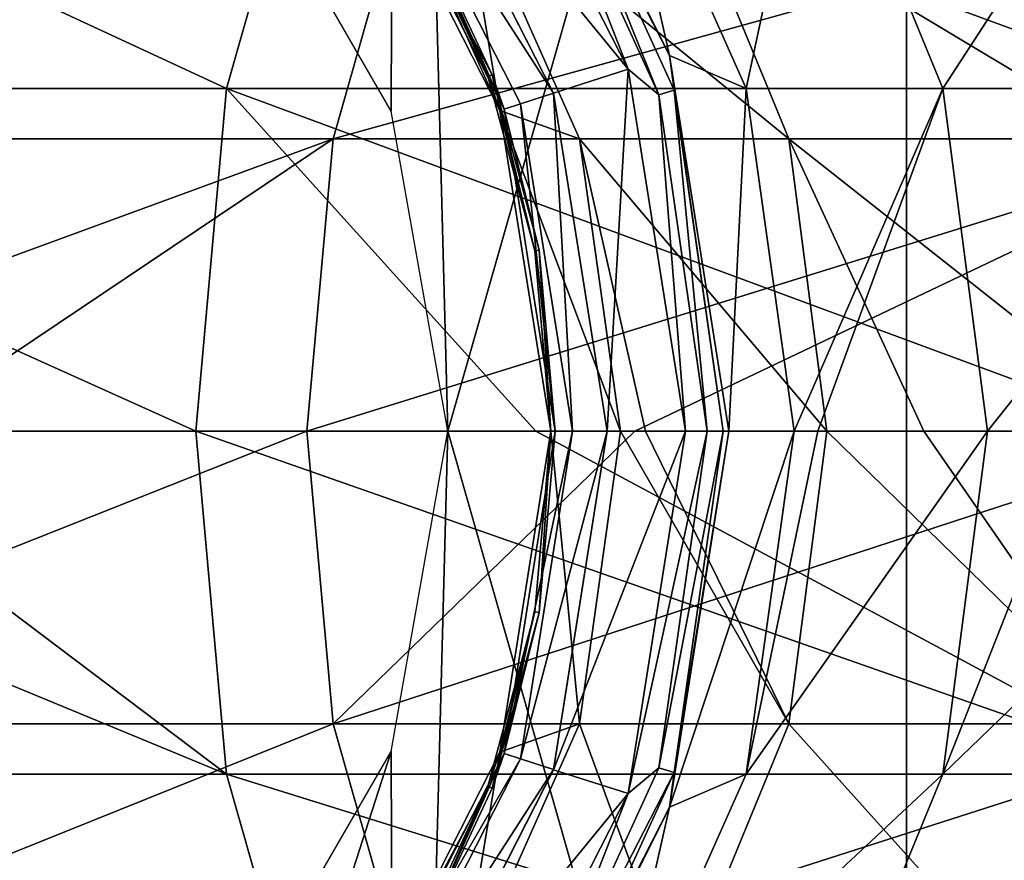
# Model space of a CAD drawing. Units: millimetres. Extents: x -302 to -31, y 48 to 103.
# Drawn here: x -268 to -257, y 70 to 80 of the extents above; entities that cross this region are included whole.
import ezdxf

# ---------------------------------------------------------------- set-up
doc = ezdxf.new("R2010")
doc.units = ezdxf.units.MM
doc.header["$LTSCALE"] = 33.374815
for name, color, linetype in [('368', 7, 'CONTINUOUS'), ('369', 7, 'CONTINUOUS'), ('370', 7, 'CONTINUOUS'), ('371', 7, 'CONTINUOUS'), ('372', 7, 'CONTINUOUS'), ('373', 7, 'CONTINUOUS'), ('374', 7, 'CONTINUOUS'), ('375', 7, 'CONTINUOUS'), ('376', 7, 'CONTINUOUS'), ('382', 7, 'CONTINUOUS'), ('383', 7, 'CONTINUOUS'), ('384', 7, 'CONTINUOUS'), ('389', 7, 'CONTINUOUS'), ('391', 7, 'CONTINUOUS'), ('395', 7, 'CONTINUOUS'), ('396', 7, 'CONTINUOUS'), ('397', 7, 'CONTINUOUS'), ('398', 7, 'CONTINUOUS'), ('470', 7, 'CONTINUOUS')]:
    doc.layers.add(name, color=color, linetype=linetype)

msp = doc.modelspace()

# ---------------------------------------------------------------- linework, layer by layer
at = {"layer": '368', "linetype": 'Continuous'}
for points in [[(-263.231, 83.236, -467.6), (-263.961, 82.71, -467.6), (-261.315, 79.472, -467.6), (-263.231, 83.236, -467.6)], [(-263.961, 82.71, -467.6), (-262.172, 79.197, -467.6), (-261.315, 79.472, -467.6), (-263.961, 82.71, -467.6)], [(-262.172, 79.197, -467.6), (-261.555, 75.304, -467.6), (-261.315, 79.472, -467.6), (-262.172, 79.197, -467.6)], [(-261.315, 79.472, -467.6), (-261.555, 75.304, -467.6), (-260.655, 75.304, -467.6), (-261.315, 79.472, -467.6)], [(-261.555, 75.304, -467.6), (-262.172, 71.41, -467.6), (-260.655, 75.304, -467.6), (-261.555, 75.304, -467.6)], [(-260.655, 75.304, -467.6), (-262.172, 71.41, -467.6), (-261.315, 71.135, -467.6), (-260.655, 75.304, -467.6)], [(-262.172, 71.41, -467.6), (-263.961, 67.898, -467.6), (-261.315, 71.135, -467.6), (-262.172, 71.41, -467.6)], [(-261.315, 71.135, -467.6), (-263.961, 67.898, -467.6), (-263.231, 67.371, -467.6), (-261.315, 71.135, -467.6)]]:
    msp.add_3dface(points, dxfattribs=at)
at = {"layer": '369', "linetype": 'Continuous'}
for points in [[(-262.829, 83.533, -468.1), (-260.84, 79.63, -468.1), (-262.829, 83.533, -576.6), (-262.829, 83.533, -468.1)], [(-262.829, 83.533, -576.6), (-260.84, 79.63, -468.1), (-260.84, 79.63, -576.6), (-262.829, 83.533, -576.6)], [(-260.84, 79.63, -468.1), (-260.155, 75.304, -468.1), (-260.84, 79.63, -576.6), (-260.84, 79.63, -468.1)], [(-260.84, 79.63, -576.6), (-260.155, 75.304, -468.1), (-260.155, 75.304, -576.6), (-260.84, 79.63, -576.6)]]:
    msp.add_3dface(points, dxfattribs=at)
at = {"layer": '370', "linetype": 'Continuous'}
for points in [[(-260.155, 75.304, -576.6), (-260.155, 75.304, -468.1), (-260.84, 70.978, -468.1), (-260.155, 75.304, -576.6)], [(-260.155, 75.304, -576.6), (-260.84, 70.978, -468.1), (-260.84, 70.978, -576.6), (-260.155, 75.304, -576.6)], [(-260.84, 70.978, -468.1), (-262.829, 67.075, -468.1), (-260.84, 70.978, -576.6), (-260.84, 70.978, -468.1)], [(-260.84, 70.978, -576.6), (-262.829, 67.075, -468.1), (-262.829, 67.075, -576.6), (-260.84, 70.978, -576.6)]]:
    msp.add_3dface(points, dxfattribs=at)
at = {"layer": '371', "linetype": 'Continuous'}
for points in [[(-262.387, 73.226, -525.6), (-262.205, 75.304, -525.6), (-262.79, 71.611, -576.6), (-262.387, 73.226, -525.6)], [(-262.79, 71.611, -576.6), (-262.205, 75.304, -525.6), (-262.205, 75.304, -576.6), (-262.79, 71.611, -576.6)], [(-262.927, 71.216, -525.6), (-262.387, 73.226, -525.6), (-262.79, 71.611, -576.6), (-262.927, 71.216, -525.6)], [(-264.487, 68.28, -576.6), (-262.927, 71.216, -525.6), (-262.79, 71.611, -576.6), (-264.487, 68.28, -576.6)], [(-263.806, 69.329, -525.6), (-262.927, 71.216, -525.6), (-264.487, 68.28, -576.6), (-263.806, 69.329, -525.6)]]:
    msp.add_3dface(points, dxfattribs=at)
at = {"layer": '372', "linetype": 'Continuous'}
for points in [[(-262.79, 78.997, -576.6), (-263.806, 81.279, -525.6), (-264.487, 82.328, -576.6), (-262.79, 78.997, -576.6)], [(-262.927, 79.392, -525.6), (-263.806, 81.279, -525.6), (-262.79, 78.997, -576.6), (-262.927, 79.392, -525.6)], [(-262.387, 77.382, -525.6), (-262.927, 79.392, -525.6), (-262.79, 78.997, -576.6), (-262.387, 77.382, -525.6)], [(-262.205, 75.304, -576.6), (-262.387, 77.382, -525.6), (-262.79, 78.997, -576.6), (-262.205, 75.304, -576.6)], [(-262.205, 75.304, -576.6), (-262.205, 75.304, -525.6), (-262.387, 77.382, -525.6), (-262.205, 75.304, -576.6)]]:
    msp.add_3dface(points, dxfattribs=at)
at = {"layer": '373', "linetype": 'Continuous'}
for points in [[(-262.829, 83.533, -576.6), (-260.84, 79.63, -576.6), (-261.57, 82.873, -583.77), (-262.829, 83.533, -576.6)], [(-275.042, 79.248, -612.429), (-273.748, 82.873, -611.396), (-265.934, 79.248, -621.527), (-275.042, 79.248, -612.429)], [(-265.934, 79.248, -621.527), (-273.748, 82.873, -611.396), (-264.902, 82.873, -620.232), (-265.934, 79.248, -621.527)], [(-265.934, 79.248, -621.527), (-264.902, 82.873, -620.232), (-255.028, 79.248, -628.368), (-265.934, 79.248, -621.527)], [(-255.028, 79.248, -628.368), (-264.902, 82.873, -620.232), (-254.311, 82.873, -626.876), (-255.028, 79.248, -628.368)], [(-261.57, 82.873, -583.77), (-260.84, 79.63, -576.6), (-259.956, 79.248, -583.402), (-261.57, 82.873, -583.77)], [(-261.57, 82.873, -583.77), (-259.956, 79.248, -583.402), (-259.183, 82.873, -590.587), (-261.57, 82.873, -583.77)], [(-259.183, 82.873, -590.587), (-259.956, 79.248, -583.402), (-257.692, 79.248, -589.869), (-259.183, 82.873, -590.587)], [(-259.183, 82.873, -590.587), (-257.692, 79.248, -589.869), (-255.339, 82.873, -596.702), (-259.183, 82.873, -590.587)], [(-255.339, 82.873, -596.702), (-257.692, 79.248, -589.869), (-254.045, 79.248, -595.669), (-255.339, 82.873, -596.702)], [(-260.84, 79.63, -576.6), (-260.155, 75.304, -576.6), (-259.956, 79.248, -583.402), (-260.84, 79.63, -576.6)], [(-271.167, 75.304, -617.612), (-275.042, 79.248, -612.429), (-266.287, 75.304, -621.971), (-271.167, 75.304, -617.612)], [(-266.287, 75.304, -621.971), (-275.042, 79.248, -612.429), (-265.934, 79.248, -621.527), (-266.287, 75.304, -621.971)], [(-266.287, 75.304, -621.971), (-265.934, 79.248, -621.527), (-262.378, 75.304, -624.825), (-266.287, 75.304, -621.971)], [(-262.378, 75.304, -624.825), (-265.934, 79.248, -621.527), (-255.273, 75.304, -628.879), (-262.378, 75.304, -624.825)], [(-255.273, 75.304, -628.879), (-265.934, 79.248, -621.527), (-255.028, 79.248, -628.368), (-255.273, 75.304, -628.879)], [(-259.956, 79.248, -583.402), (-260.155, 75.304, -576.6), (-259.403, 75.304, -583.276), (-259.956, 79.248, -583.402)], [(-259.956, 79.248, -583.402), (-259.403, 75.304, -583.276), (-257.692, 79.248, -589.869), (-259.956, 79.248, -583.402)], [(-257.692, 79.248, -589.869), (-259.403, 75.304, -583.276), (-259.133, 75.304, -584.365), (-257.692, 79.248, -589.869)], [(-257.181, 75.304, -589.623), (-257.692, 79.248, -589.869), (-259.133, 75.304, -584.365), (-257.181, 75.304, -589.623)], [(-257.692, 79.248, -589.869), (-257.181, 75.304, -589.623), (-254.045, 79.248, -595.669), (-257.692, 79.248, -589.869)], [(-254.045, 79.248, -595.669), (-257.181, 75.304, -589.623), (-256.136, 75.304, -591.6), (-254.045, 79.248, -595.669)]]:
    msp.add_3dface(points, dxfattribs=at)
at = {"layer": '374', "linetype": 'Continuous'}
for points in [[(-275.485, 75.304, -612.783), (-271.167, 75.304, -617.612), (-265.934, 71.36, -621.527), (-275.485, 75.304, -612.783)], [(-275.042, 71.36, -612.429), (-275.485, 75.304, -612.783), (-265.934, 71.36, -621.527), (-275.042, 71.36, -612.429)], [(-271.167, 75.304, -617.612), (-266.287, 75.304, -621.971), (-265.934, 71.36, -621.527), (-271.167, 75.304, -617.612)], [(-266.287, 75.304, -621.971), (-262.378, 75.304, -624.825), (-255.028, 71.36, -628.368), (-266.287, 75.304, -621.971)], [(-265.934, 71.36, -621.527), (-266.287, 75.304, -621.971), (-255.028, 71.36, -628.368), (-265.934, 71.36, -621.527)], [(-262.378, 75.304, -624.825), (-255.273, 75.304, -628.879), (-255.028, 71.36, -628.368), (-262.378, 75.304, -624.825)], [(-260.155, 75.304, -576.6), (-260.84, 70.978, -576.6), (-259.403, 75.304, -583.276), (-260.155, 75.304, -576.6)], [(-259.403, 75.304, -583.276), (-260.84, 70.978, -576.6), (-259.956, 71.36, -583.402), (-259.403, 75.304, -583.276)], [(-259.133, 75.304, -584.365), (-259.403, 75.304, -583.276), (-259.956, 71.36, -583.402), (-259.133, 75.304, -584.365)], [(-257.181, 75.304, -589.623), (-259.133, 75.304, -584.365), (-259.956, 71.36, -583.402), (-257.181, 75.304, -589.623)], [(-257.181, 75.304, -589.623), (-259.956, 71.36, -583.402), (-257.692, 71.36, -589.869), (-257.181, 75.304, -589.623)], [(-256.136, 75.304, -591.6), (-257.181, 75.304, -589.623), (-257.692, 71.36, -589.869), (-256.136, 75.304, -591.6)], [(-253.602, 75.304, -595.315), (-256.136, 75.304, -591.6), (-257.692, 71.36, -589.869), (-253.602, 75.304, -595.315)], [(-253.602, 75.304, -595.315), (-257.692, 71.36, -589.869), (-254.045, 71.36, -595.669), (-253.602, 75.304, -595.315)], [(-273.748, 67.735, -611.396), (-275.042, 71.36, -612.429), (-264.902, 67.735, -620.232), (-273.748, 67.735, -611.396)], [(-264.902, 67.735, -620.232), (-275.042, 71.36, -612.429), (-265.934, 71.36, -621.527), (-264.902, 67.735, -620.232)], [(-264.902, 67.735, -620.232), (-265.934, 71.36, -621.527), (-254.311, 67.735, -626.876), (-264.902, 67.735, -620.232)], [(-254.311, 67.735, -626.876), (-265.934, 71.36, -621.527), (-255.028, 71.36, -628.368), (-254.311, 67.735, -626.876)], [(-259.956, 71.36, -583.402), (-260.84, 70.978, -576.6), (-261.57, 67.735, -583.77), (-259.956, 71.36, -583.402)], [(-259.956, 71.36, -583.402), (-261.57, 67.735, -583.77), (-257.692, 71.36, -589.869), (-259.956, 71.36, -583.402)], [(-257.692, 71.36, -589.869), (-261.57, 67.735, -583.77), (-259.183, 67.735, -590.587), (-257.692, 71.36, -589.869)], [(-257.692, 71.36, -589.869), (-259.183, 67.735, -590.587), (-254.045, 71.36, -595.669), (-257.692, 71.36, -589.869)], [(-254.045, 71.36, -595.669), (-259.183, 67.735, -590.587), (-255.339, 67.735, -596.702), (-254.045, 71.36, -595.669)], [(-260.84, 70.978, -576.6), (-262.829, 67.075, -576.6), (-261.57, 67.735, -583.77), (-260.84, 70.978, -576.6)]]:
    msp.add_3dface(points, dxfattribs=at)
at = {"layer": '375', "linetype": 'Continuous'}
for points in [[(-269.718, 75.304, -616.163), (-273.504, 71.937, -611.202), (-265.01, 75.304, -620.367), (-269.718, 75.304, -616.163)], [(-265.01, 75.304, -620.367), (-273.504, 71.937, -611.202), (-264.708, 71.937, -619.988), (-265.01, 75.304, -620.367)], [(-265.01, 75.304, -620.367), (-264.708, 71.937, -619.988), (-261.239, 75.304, -623.121), (-265.01, 75.304, -620.367)], [(-261.239, 75.304, -623.121), (-264.708, 71.937, -619.988), (-254.386, 75.304, -627.031), (-261.239, 75.304, -623.121)], [(-254.386, 75.304, -627.031), (-264.708, 71.937, -619.988), (-254.176, 71.937, -626.595), (-254.386, 75.304, -627.031)], [(-262.79, 71.611, -576.6), (-262.205, 75.304, -576.6), (-261.873, 71.937, -583.84), (-262.79, 71.611, -576.6)], [(-261.873, 71.937, -583.84), (-262.205, 75.304, -576.6), (-261.401, 75.304, -583.732), (-261.873, 71.937, -583.84)], [(-261.873, 71.937, -583.84), (-261.401, 75.304, -583.732), (-259.464, 71.937, -590.723), (-261.873, 71.937, -583.84)], [(-259.464, 71.937, -590.723), (-261.401, 75.304, -583.732), (-261.113, 75.304, -584.895), (-259.464, 71.937, -590.723)], [(-259.028, 75.304, -590.512), (-259.464, 71.937, -590.723), (-261.113, 75.304, -584.895), (-259.028, 75.304, -590.512)], [(-259.464, 71.937, -590.723), (-259.028, 75.304, -590.512), (-255.582, 71.937, -596.896), (-259.464, 71.937, -590.723)], [(-255.582, 71.937, -596.896), (-259.028, 75.304, -590.512), (-257.911, 75.304, -592.625), (-255.582, 71.937, -596.896)], [(-255.204, 75.304, -596.594), (-255.582, 71.937, -596.896), (-257.911, 75.304, -592.625), (-255.204, 75.304, -596.594)], [(-273.504, 71.937, -611.202), (-272.4, 68.843, -610.32), (-264.708, 71.937, -619.988), (-273.504, 71.937, -611.202)], [(-264.708, 71.937, -619.988), (-272.4, 68.843, -610.32), (-263.828, 68.843, -618.883), (-264.708, 71.937, -619.988)], [(-264.708, 71.937, -619.988), (-263.828, 68.843, -618.883), (-254.176, 71.937, -626.595), (-264.708, 71.937, -619.988)], [(-254.176, 71.937, -626.595), (-263.828, 68.843, -618.883), (-253.564, 68.843, -625.321), (-254.176, 71.937, -626.595)], [(-263.251, 68.843, -584.154), (-262.79, 71.611, -576.6), (-261.873, 71.937, -583.84), (-263.251, 68.843, -584.154)], [(-263.251, 68.843, -584.154), (-261.873, 71.937, -583.84), (-260.737, 68.843, -591.336), (-263.251, 68.843, -584.154)], [(-260.737, 68.843, -591.336), (-261.873, 71.937, -583.84), (-259.464, 71.937, -590.723), (-260.737, 68.843, -591.336)], [(-260.737, 68.843, -591.336), (-259.464, 71.937, -590.723), (-256.686, 68.843, -597.778), (-260.737, 68.843, -591.336)], [(-256.686, 68.843, -597.778), (-259.464, 71.937, -590.723), (-255.582, 71.937, -596.896), (-256.686, 68.843, -597.778)], [(-264.487, 68.28, -576.6), (-262.79, 71.611, -576.6), (-263.251, 68.843, -584.154), (-264.487, 68.28, -576.6)]]:
    msp.add_3dface(points, dxfattribs=at)
at = {"layer": '376', "linetype": 'Continuous'}
for points in [[(-262.79, 78.997, -576.6), (-264.487, 82.328, -576.6), (-263.251, 81.764, -584.154), (-262.79, 78.997, -576.6)], [(-272.4, 81.764, -610.32), (-273.504, 78.671, -611.202), (-263.828, 81.764, -618.883), (-272.4, 81.764, -610.32)], [(-263.828, 81.764, -618.883), (-273.504, 78.671, -611.202), (-264.708, 78.671, -619.988), (-263.828, 81.764, -618.883)], [(-263.828, 81.764, -618.883), (-264.708, 78.671, -619.988), (-253.564, 81.764, -625.321), (-263.828, 81.764, -618.883)], [(-253.564, 81.764, -625.321), (-264.708, 78.671, -619.988), (-254.176, 78.671, -626.595), (-253.564, 81.764, -625.321)], [(-261.873, 78.671, -583.84), (-262.79, 78.997, -576.6), (-263.251, 81.764, -584.154), (-261.873, 78.671, -583.84)], [(-261.873, 78.671, -583.84), (-263.251, 81.764, -584.154), (-259.464, 78.671, -590.723), (-261.873, 78.671, -583.84)], [(-259.464, 78.671, -590.723), (-263.251, 81.764, -584.154), (-260.737, 81.764, -591.336), (-259.464, 78.671, -590.723)], [(-259.464, 78.671, -590.723), (-260.737, 81.764, -591.336), (-255.582, 78.671, -596.896), (-259.464, 78.671, -590.723)], [(-255.582, 78.671, -596.896), (-260.737, 81.764, -591.336), (-256.686, 81.764, -597.778), (-255.582, 78.671, -596.896)], [(-262.205, 75.304, -576.6), (-262.79, 78.997, -576.6), (-261.401, 75.304, -583.732), (-262.205, 75.304, -576.6)], [(-261.401, 75.304, -583.732), (-262.79, 78.997, -576.6), (-261.873, 78.671, -583.84), (-261.401, 75.304, -583.732)], [(-273.883, 75.304, -611.504), (-269.718, 75.304, -616.163), (-264.708, 78.671, -619.988), (-273.883, 75.304, -611.504)], [(-273.504, 78.671, -611.202), (-273.883, 75.304, -611.504), (-264.708, 78.671, -619.988), (-273.504, 78.671, -611.202)], [(-269.718, 75.304, -616.163), (-265.01, 75.304, -620.367), (-264.708, 78.671, -619.988), (-269.718, 75.304, -616.163)], [(-265.01, 75.304, -620.367), (-261.239, 75.304, -623.121), (-254.176, 78.671, -626.595), (-265.01, 75.304, -620.367)], [(-264.708, 78.671, -619.988), (-265.01, 75.304, -620.367), (-254.176, 78.671, -626.595), (-264.708, 78.671, -619.988)], [(-261.113, 75.304, -584.895), (-261.401, 75.304, -583.732), (-261.873, 78.671, -583.84), (-261.113, 75.304, -584.895)], [(-259.028, 75.304, -590.512), (-261.113, 75.304, -584.895), (-261.873, 78.671, -583.84), (-259.028, 75.304, -590.512)], [(-259.028, 75.304, -590.512), (-261.873, 78.671, -583.84), (-259.464, 78.671, -590.723), (-259.028, 75.304, -590.512)], [(-261.239, 75.304, -623.121), (-254.386, 75.304, -627.031), (-254.176, 78.671, -626.595), (-261.239, 75.304, -623.121)], [(-257.911, 75.304, -592.625), (-259.028, 75.304, -590.512), (-259.464, 78.671, -590.723), (-257.911, 75.304, -592.625)], [(-255.204, 75.304, -596.594), (-257.911, 75.304, -592.625), (-259.464, 78.671, -590.723), (-255.204, 75.304, -596.594)], [(-255.204, 75.304, -596.594), (-259.464, 78.671, -590.723), (-255.582, 78.671, -596.896), (-255.204, 75.304, -596.594)]]:
    msp.add_3dface(points, dxfattribs=at)
at = {"layer": '382', "linetype": 'Continuous'}
for points in [[(-262.172, 79.196, -469.1), (-263.963, 82.712, -469.1), (-264.285, 82.475, -469.1), (-262.172, 79.196, -469.1)], [(-262.553, 79.074, -469.1), (-262.172, 79.196, -469.1), (-264.285, 82.475, -469.1), (-262.553, 79.074, -469.1)], [(-261.955, 75.304, -469.1), (-262.172, 79.196, -469.1), (-262.553, 79.074, -469.1), (-261.955, 75.304, -469.1)], [(-261.555, 75.304, -469.1), (-262.172, 79.196, -469.1), (-261.955, 75.304, -469.1), (-261.555, 75.304, -469.1)], [(-262.172, 71.412, -469.1), (-261.555, 75.304, -469.1), (-262.553, 71.534, -469.1), (-262.172, 71.412, -469.1)], [(-262.553, 71.534, -469.1), (-261.555, 75.304, -469.1), (-261.955, 75.304, -469.1), (-262.553, 71.534, -469.1)], [(-264.285, 68.133, -469.1), (-262.172, 71.412, -469.1), (-262.553, 71.534, -469.1), (-264.285, 68.133, -469.1)], [(-263.963, 67.896, -469.1), (-262.172, 71.412, -469.1), (-264.285, 68.133, -469.1), (-263.963, 67.896, -469.1)]]:
    msp.add_3dface(points, dxfattribs=at)
at = {"layer": '383', "linetype": 'Continuous'}
for points in [[(-262.172, 71.41, -467.6), (-261.555, 75.304, -467.6), (-262.172, 71.412, -469.1), (-262.172, 71.41, -467.6)], [(-261.555, 75.304, -467.6), (-261.555, 75.304, -469.1), (-262.172, 71.412, -469.1), (-261.555, 75.304, -467.6)], [(-262.172, 71.41, -467.6), (-262.172, 71.412, -469.1), (-263.963, 67.896, -469.1), (-262.172, 71.41, -467.6)], [(-263.961, 67.898, -467.6), (-262.172, 71.41, -467.6), (-263.963, 67.896, -469.1), (-263.961, 67.898, -467.6)]]:
    msp.add_3dface(points, dxfattribs=at)
at = {"layer": '384', "linetype": 'Continuous'}
for points in [[(-263.961, 82.71, -467.6), (-263.963, 82.712, -469.1), (-262.172, 79.196, -469.1), (-263.961, 82.71, -467.6)], [(-262.172, 79.197, -467.6), (-263.961, 82.71, -467.6), (-262.172, 79.196, -469.1), (-262.172, 79.197, -467.6)], [(-261.555, 75.304, -467.6), (-262.172, 79.197, -467.6), (-261.555, 75.304, -469.1), (-261.555, 75.304, -467.6)], [(-261.555, 75.304, -469.1), (-262.172, 79.197, -467.6), (-262.172, 79.196, -469.1), (-261.555, 75.304, -469.1)]]:
    msp.add_3dface(points, dxfattribs=at)
at = {"layer": '389', "linetype": 'Continuous'}
for points in [[(-263.806, 81.279, -525.6), (-262.927, 79.392, -525.6), (-263.762, 81.302, -525.6), (-263.806, 81.279, -525.6)], [(-263.762, 81.302, -525.6), (-262.927, 79.392, -525.6), (-262.88, 79.408, -525.6), (-263.762, 81.302, -525.6)], [(-262.927, 79.392, -525.6), (-262.387, 77.382, -525.6), (-262.88, 79.408, -525.6), (-262.927, 79.392, -525.6)], [(-262.88, 79.408, -525.6), (-262.387, 77.382, -525.6), (-262.338, 77.39, -525.6), (-262.88, 79.408, -525.6)], [(-262.387, 77.382, -525.6), (-262.205, 75.304, -525.6), (-262.338, 77.39, -525.6), (-262.387, 77.382, -525.6)], [(-262.338, 77.39, -525.6), (-262.205, 75.304, -525.6), (-262.155, 75.304, -525.6), (-262.338, 77.39, -525.6)], [(-262.205, 75.304, -525.6), (-262.387, 73.226, -525.6), (-262.338, 73.218, -525.6), (-262.205, 75.304, -525.6)], [(-262.155, 75.304, -525.6), (-262.205, 75.304, -525.6), (-262.338, 73.218, -525.6), (-262.155, 75.304, -525.6)], [(-262.387, 73.226, -525.6), (-262.927, 71.216, -525.6), (-262.88, 71.199, -525.6), (-262.387, 73.226, -525.6)], [(-262.338, 73.218, -525.6), (-262.387, 73.226, -525.6), (-262.88, 71.199, -525.6), (-262.338, 73.218, -525.6)], [(-262.927, 71.216, -525.6), (-263.806, 69.329, -525.6), (-263.762, 69.306, -525.6), (-262.927, 71.216, -525.6)], [(-262.88, 71.199, -525.6), (-262.927, 71.216, -525.6), (-263.762, 69.306, -525.6), (-262.88, 71.199, -525.6)]]:
    msp.add_3dface(points, dxfattribs=at)
at = {"layer": '391', "linetype": 'Continuous'}
for points in [[(-263.762, 81.302, -525.6), (-262.88, 79.408, -525.6), (-264.447, 82.357, -469.649), (-263.762, 81.302, -525.6)], [(-264.447, 82.357, -469.649), (-262.88, 79.408, -525.6), (-262.742, 79.012, -469.649), (-264.447, 82.357, -469.649)], [(-262.88, 79.408, -525.6), (-262.338, 77.39, -525.6), (-262.742, 79.012, -469.649), (-262.88, 79.408, -525.6)], [(-262.338, 77.39, -525.6), (-262.155, 75.304, -525.6), (-262.742, 79.012, -469.649), (-262.338, 77.39, -525.6)], [(-262.155, 75.304, -525.6), (-262.155, 75.304, -469.649), (-262.742, 79.012, -469.649), (-262.155, 75.304, -525.6)], [(-262.155, 75.304, -469.649), (-262.338, 73.218, -525.6), (-262.742, 71.596, -469.649), (-262.155, 75.304, -469.649)], [(-262.155, 75.304, -525.6), (-262.338, 73.218, -525.6), (-262.155, 75.304, -469.649), (-262.155, 75.304, -525.6)], [(-262.338, 73.218, -525.6), (-262.88, 71.199, -525.6), (-262.742, 71.596, -469.649), (-262.338, 73.218, -525.6)], [(-262.742, 71.596, -469.649), (-263.762, 69.306, -525.6), (-264.447, 68.25, -469.649), (-262.742, 71.596, -469.649)], [(-262.88, 71.199, -525.6), (-263.762, 69.306, -525.6), (-262.742, 71.596, -469.649), (-262.88, 71.199, -525.6)]]:
    msp.add_3dface(points, dxfattribs=at)
at = {"layer": '395', "linetype": 'Continuous'}
for points in [[(-264.285, 82.475, -469.1), (-264.447, 82.357, -469.649), (-262.742, 79.012, -469.649), (-264.285, 82.475, -469.1)], [(-262.553, 79.074, -469.1), (-264.285, 82.475, -469.1), (-262.742, 79.012, -469.649), (-262.553, 79.074, -469.1)], [(-262.155, 75.304, -469.649), (-262.553, 79.074, -469.1), (-262.742, 79.012, -469.649), (-262.155, 75.304, -469.649)], [(-261.955, 75.304, -469.1), (-262.553, 79.074, -469.1), (-262.155, 75.304, -469.649), (-261.955, 75.304, -469.1)]]:
    msp.add_3dface(points, dxfattribs=at)
at = {"layer": '396', "linetype": 'Continuous'}
for points in [[(-262.553, 71.534, -469.1), (-261.955, 75.304, -469.1), (-262.742, 71.596, -469.649), (-262.553, 71.534, -469.1)], [(-261.955, 75.304, -469.1), (-262.155, 75.304, -469.649), (-262.742, 71.596, -469.649), (-261.955, 75.304, -469.1)], [(-262.553, 71.534, -469.1), (-262.742, 71.596, -469.649), (-264.447, 68.25, -469.649), (-262.553, 71.534, -469.1)], [(-264.285, 68.133, -469.1), (-262.553, 71.534, -469.1), (-264.447, 68.25, -469.649), (-264.285, 68.133, -469.1)]]:
    msp.add_3dface(points, dxfattribs=at)
at = {"layer": '397', "linetype": 'Continuous'}
for points in [[(-260.84, 79.63, -468.1), (-262.829, 83.533, -468.1), (-262.434, 82.837, -467.85), (-260.84, 79.63, -468.1)], [(-263.231, 83.236, -467.6), (-261.315, 79.472, -467.6), (-262.588, 82.738, -467.667), (-263.231, 83.236, -467.6)], [(-262.588, 82.738, -467.667), (-260.962, 79.178, -467.667), (-262.434, 82.837, -467.85), (-262.588, 82.738, -467.667)], [(-260.84, 79.63, -468.1), (-262.434, 82.837, -467.85), (-260.786, 79.229, -467.85), (-260.84, 79.63, -468.1)], [(-262.434, 82.837, -467.85), (-260.962, 79.178, -467.667), (-260.786, 79.229, -467.85), (-262.434, 82.837, -467.85)], [(-262.588, 82.738, -467.667), (-261.315, 79.472, -467.6), (-260.962, 79.178, -467.667), (-262.588, 82.738, -467.667)], [(-260.155, 75.304, -468.1), (-260.84, 79.63, -468.1), (-260.222, 75.304, -467.85), (-260.155, 75.304, -468.1)], [(-260.84, 79.63, -468.1), (-260.786, 79.229, -467.85), (-260.222, 75.304, -467.85), (-260.84, 79.63, -468.1)], [(-261.315, 79.472, -467.6), (-260.655, 75.304, -467.6), (-260.962, 79.178, -467.667), (-261.315, 79.472, -467.6)], [(-260.962, 79.178, -467.667), (-260.405, 75.304, -467.667), (-260.786, 79.229, -467.85), (-260.962, 79.178, -467.667)], [(-260.786, 79.229, -467.85), (-260.405, 75.304, -467.667), (-260.222, 75.304, -467.85), (-260.786, 79.229, -467.85)], [(-260.962, 79.178, -467.667), (-260.655, 75.304, -467.6), (-260.405, 75.304, -467.667), (-260.962, 79.178, -467.667)]]:
    msp.add_3dface(points, dxfattribs=at)
at = {"layer": '398', "linetype": 'Continuous'}
for points in [[(-260.655, 75.304, -467.6), (-261.315, 71.135, -467.6), (-260.405, 75.304, -467.667), (-260.655, 75.304, -467.6)], [(-260.405, 75.304, -467.667), (-261.315, 71.135, -467.6), (-260.962, 71.43, -467.667), (-260.405, 75.304, -467.667)], [(-260.222, 75.304, -467.85), (-260.405, 75.304, -467.667), (-260.962, 71.43, -467.667), (-260.222, 75.304, -467.85)], [(-260.222, 75.304, -467.85), (-260.962, 71.43, -467.667), (-260.786, 71.378, -467.85), (-260.222, 75.304, -467.85)], [(-260.84, 70.978, -468.1), (-260.155, 75.304, -468.1), (-260.786, 71.378, -467.85), (-260.84, 70.978, -468.1)], [(-260.155, 75.304, -468.1), (-260.222, 75.304, -467.85), (-260.786, 71.378, -467.85), (-260.155, 75.304, -468.1)], [(-260.962, 71.43, -467.667), (-261.315, 71.135, -467.6), (-262.588, 67.87, -467.667), (-260.962, 71.43, -467.667)], [(-260.962, 71.43, -467.667), (-262.588, 67.87, -467.667), (-260.786, 71.378, -467.85), (-260.962, 71.43, -467.667)], [(-260.786, 71.378, -467.85), (-262.588, 67.87, -467.667), (-262.434, 67.771, -467.85), (-260.786, 71.378, -467.85)], [(-260.84, 70.978, -468.1), (-260.786, 71.378, -467.85), (-262.434, 67.771, -467.85), (-260.84, 70.978, -468.1)], [(-261.315, 71.135, -467.6), (-263.231, 67.371, -467.6), (-262.588, 67.87, -467.667), (-261.315, 71.135, -467.6)], [(-262.829, 67.075, -468.1), (-260.84, 70.978, -468.1), (-262.434, 67.771, -467.85), (-262.829, 67.075, -468.1)]]:
    msp.add_3dface(points, dxfattribs=at)
at = {"layer": '470', "linetype": 'Continuous'}
for points in [[(-264.039, 78.987, -467.1), (-265.909, 82.224, -467.1), (-263.976, 97.589, -467.1), (-264.039, 78.987, -467.1)], [(-263.39, 75.304, -467.1), (-264.039, 78.987, -467.1), (-263.976, 97.589, -467.1), (-263.39, 75.304, -467.1)], [(-258.111, 93.819, -467.1), (-263.39, 75.304, -467.1), (-263.976, 97.589, -467.1), (-258.111, 93.819, -467.1)], [(-263.39, 75.304, -467.1), (-258.111, 93.819, -467.1), (-258.111, 56.789, -467.1), (-263.39, 75.304, -467.1)], [(-258.111, 93.819, -467.1), (-253.547, 88.553, -467.1), (-253.547, 62.054, -467.1), (-258.111, 93.819, -467.1)], [(-258.111, 56.789, -467.1), (-258.111, 93.819, -467.1), (-253.547, 62.054, -467.1), (-258.111, 56.789, -467.1)], [(-264.039, 71.621, -467.1), (-263.39, 75.304, -467.1), (-263.976, 53.019, -467.1), (-264.039, 71.621, -467.1)], [(-263.976, 53.019, -467.1), (-263.39, 75.304, -467.1), (-258.111, 56.789, -467.1), (-263.976, 53.019, -467.1)], [(-265.909, 68.384, -467.1), (-264.039, 71.621, -467.1), (-270.668, 51.053, -467.1), (-265.909, 68.384, -467.1)], [(-270.668, 51.053, -467.1), (-264.039, 71.621, -467.1), (-263.976, 53.019, -467.1), (-270.668, 51.053, -467.1)]]:
    msp.add_3dface(points, dxfattribs=at)

doc.saveas('drawing.dxf')
